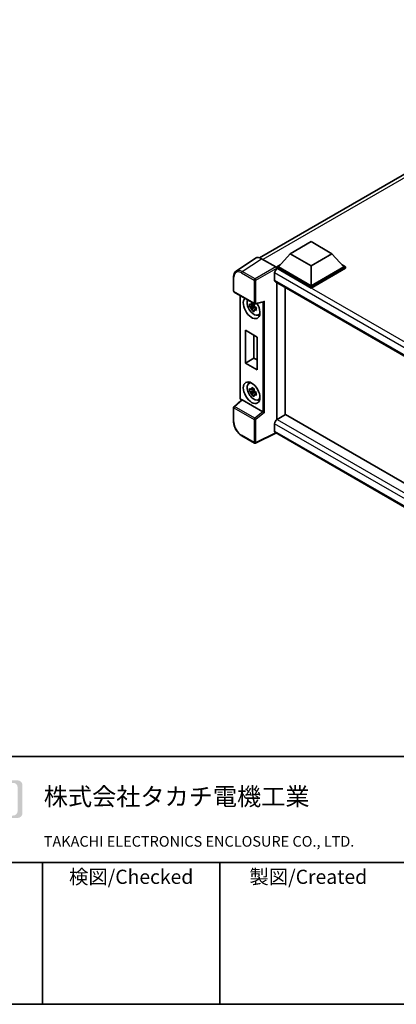
# Model space of a CAD drawing. Units: millimetres. Extents: x 0 to 7108, y 0 to 984.
# Drawn here: x 695 to 855, y 0 to 417 of the extents above; entities that cross this region are included whole.
import ezdxf
from ezdxf.enums import TextEntityAlignment as Align

# ---------------------------------------------------------------- set-up
doc = ezdxf.new("R2010")
doc.units = ezdxf.units.MM
doc.header["$LTSCALE"] = 3
for name, color, linetype, lineweight in [('Border (ISO)', 7, 'Continuous', 35), ('Hatch (ISO)', 1, 'Continuous', 18), ('Title (ISO)', 7, 'Continuous', 35), ('Visible (ISO)', 7, 'Continuous', 35), ('Visible Narrow (ISO)', 7, 'Continuous', 25)]:
    doc.layers.add(name, color=color, linetype=linetype, lineweight=lineweight)
doc.styles.add('Note Text (TK)', font='txt')
doc.styles.add('文字スタイル67', font='arial.ttf')

# ---------------------------------------------------------------- blocks, each defined once
blk = doc.blocks.new('図面枠 tk図枠')
at = {"layer": 'Border (ISO)'}
blk.add_line((14.5, 8), (405.5, 8), dxfattribs=at)
blk = doc.blocks.new('表題欄 tk表題欄')
at = {"layer": 'Hatch (ISO)'}
h = blk.add_hatch(color=256, dxfattribs=at)
edge = h.paths.add_edge_path(flags=0)
edge.add_arc((95.58, 236.3), 0.596, 270, 360)
edge.add_line((96.17, 236.3), (96.17, 239.71))
edge.add_arc((95.58, 239.71), 0.596, 0, 90)
edge.add_line((95.58, 240.31), (79.14, 240.31))
edge.add_arc((79.14, 239.71), 0.596, 90, 180)
edge.add_line((78.54, 239.71), (78.54, 236.3))
edge.add_arc((79.14, 236.3), 0.596, 180, 270)
edge.add_line((79.14, 235.7), (95.58, 235.7))
edge = h.paths.add_edge_path()
edge.add_line((77.84, 239.96), (77.84, 236.05))
edge.add_arc((78.54, 236.05), 0.702, 180, 270)
edge.add_line((78.54, 235.35), (96.17, 235.35))
edge.add_arc((96.17, 236.05), 0.702, 270, 360)
edge.add_line((96.87, 236.05), (96.87, 239.96))
edge.add_arc((96.17, 239.96), 0.702, 0, 90)
edge.add_line((96.17, 240.66), (78.54, 240.66))
edge.add_arc((78.54, 239.96), 0.702, 90, 180)
at = {"layer": 'Title (ISO)'}
for p, q in [((74.71, 244.05), (255.71, 244.05)), ((74.71, 229.05), (230.71, 229.05)), ((99.71, 229.05), (99.71, 209.05)), ((124.71, 229.05), (124.71, 209.05)), ((255.71, 209.05), (74.71, 209.05))]:
    blk.add_line(p, q, dxfattribs=at)
at = {"layer": 'Title (ISO)', "color": 7, "attachment_point": 4, "line_spacing_factor": 1.5, "style": 'Note Text (TK)'}
for s, insert, char_height in [('株式会社タカチ電機工業', (99.87, 238.05), 2.5), ('\\fArial|b0|i0;\\H1.4986;TAKACHI ELECTRONICS ENCLOSURE CO., LTD.', (99.87, 232.05), 1.4986)]:
    blk.add_mtext(s, dxfattribs=dict(at, insert=insert, char_height=char_height))
at = {"layer": 'Title (ISO)', "color": 1, "char_height": 2, "attachment_point": 5, "line_spacing_factor": 1.5, "style": 'Note Text (TK)'}
for s, insert in [('\\fＭＳ Ｐゴシック|b0|i0;\\H2.0000;検図/Checked', (112.21, 227.05)), ('\\fＭＳ Ｐゴシック|b0|i0;\\H2.0000;製図/Created', (137.21, 227.05))]:
    blk.add_mtext(s, dxfattribs=dict(at, insert=insert))
at = {"layer": 'Title (ISO)', "color": 7}
for tag, p, height, style in [('<品名>_001', (157.37, 235.66), 2.5, 'Note Text (TK)'), ('<Title>_001', (157.28, 230.55), 2, '文字スタイル67'), ('<ページ_No.>_001', (238.1, 213.3), 2.5, 'Note Text (TK)'), ('<総ページ数>_001', (246.8, 213.3), 2.5, 'Note Text (TK)'), ('作成日_001', (176.12, 211.26), 2.5, 'Note Text (TK)')]:
    blk.add_attdef(tag, p, '', height=height, dxfattribs=dict(at, style=style))
at = {"layer": 'Title (ISO)', "color": 7, "style": 'Note Text (TK)'}
for tag, p in [('<尺度>', (243.21, 223.55)), ('<承認>', (87.21, 217.05))]:
    blk.add_attdef(tag, text='', height=2.5, dxfattribs=at).set_placement(p, align=Align.MIDDLE_CENTER)

msp = doc.modelspace()

# ---------------------------------------------------------------- linework, layer by layer
at = {"layer": 'Visible (ISO)'}
for p, q in [((796.853, 316.0939), (971.4539, 416.8998)), ((809.8493, 317.8297), (818.6882, 322.9328)), ((818.6882, 322.9328), (827.527, 317.8297)), ((809.8493, 317.8297), (804.8289, 312.1958)), ((818.6882, 312.7266), (809.8493, 317.8297)), ((827.527, 317.8297), (818.6882, 312.7266)), ((827.527, 317.8297), (832.5475, 312.1958)), ((795.1713, 315.903), (786.9655, 310.4797)), ((797.7557, 315.708), (803.7684, 312.2365)), ((804.1218, 312.1958), (805.5782, 313.0367)), ((818.6882, 312.7266), (818.6882, 304.1942)), ((831.7981, 313.0367), (833.2546, 312.1958)), ((803.2379, 309.6851), (803.2379, 306.6232)), ((804.1218, 311.6243), (804.1218, 312.1958)), ((818.6882, 303.7859), (804.1218, 312.1958)), ((804.1218, 311.6245), (804.1218, 311.403)), ((804.2985, 311.5222), (804.1218, 311.6243)), ((818.6882, 303.2144), (804.1218, 311.6243)), ((818.6882, 304.1942), (804.8289, 312.1958)), ((832.5475, 312.1958), (818.6882, 304.1942)), ((833.2546, 312.1958), (818.6882, 303.7859)), ((833.2546, 311.6243), (818.6882, 303.2144)), ((833.2546, 311.6243), (833.2546, 312.1958)), ((785.8871, 301.9973), (785.8871, 308.0511)), ((803.5485, 305.9366), (891.0551, 255.4147)), ((804.1218, 305.6056), (804.1218, 247.5122)), ((786.1371, 301.5643), (794.7364, 296.5994)), ((807.6573, 303.5644), (807.6573, 249.5705)), ((818.6882, 303.2144), (818.6882, 303.7859)), ((788.592, 256.8146), (788.592, 300.1469)), ((794.4853, 296.6165), (793.9806, 296.3251)), ((794.5569, 296.3599), (794.5569, 296.5775)), ((795.1088, 296.5477), (798.5431, 297.415)), ((794.5569, 295.8469), (792.6583, 295.4479)), ((793.5733, 293.8631), (794.8681, 295.3079)), ((793.9806, 295.1548), (794.7868, 295.6203)), ((794.5569, 295.8469), (794.5569, 295.9565)), ((794.696, 295.7666), (794.5569, 295.8469)), ((794.8681, 295.3079), (794.8681, 295.4684)), ((794.8681, 295.3079), (794.963, 295.2531)), ((795.4988, 294.8611), (794.9941, 294.5697)), ((795.3124, 295.0514), (795.5008, 294.9426)), ((796.3074, 291.8868), (797.0014, 292.1939)), ((790.8551, 285.3992), (795.8048, 282.5415)), ((790.8551, 271.5188), (790.8551, 285.3992)), ((794.4523, 283.3223), (794.4523, 273.5956)), ((795.8048, 282.5415), (795.8048, 268.661)), ((790.8551, 271.5188), (794.4523, 273.5956)), ((795.8048, 268.661), (790.8551, 271.5188)), ((794.4523, 273.5956), (795.8048, 272.8148)), ((792.3138, 262.8781), (792.9268, 263.3255)), ((794.5569, 259.921), (792.6583, 259.5221)), ((793.5733, 257.9373), (794.8681, 259.382)), ((794.4853, 260.6907), (793.9806, 260.3993)), ((793.9806, 259.229), (794.7868, 259.6944)), ((794.5569, 260.434), (794.5569, 260.6517)), ((794.5569, 259.921), (794.5569, 260.0307)), ((794.696, 259.8408), (794.5569, 259.921)), ((794.8681, 259.382), (794.8681, 259.5426)), ((794.8681, 259.382), (794.963, 259.3272)), ((795.4988, 258.9352), (794.9941, 258.6438)), ((795.3124, 259.1255), (795.5008, 259.0167)), ((789.18, 255.9981), (786.0474, 253.0984)), ((798.2826, 250.9006), (789.4549, 255.9972)), ((796.3074, 255.961), (797.0014, 256.2681)), ((785.8871, 246.6776), (785.8871, 252.7314)), ((807.8341, 249.6726), (804.2985, 247.6314)), ((807.8341, 249.6726), (891.1225, 201.586)), ((803.8157, 241.8915), (795.2098, 237.5935)), ((803.2379, 245.7943), (803.2379, 242.7324)), ((887.7105, 193.4548), (803.5485, 242.0457)), ((794.7364, 237.6078), (789.3171, 240.7366))]:
    msp.add_line(p, q, dxfattribs=at)
for centre, start, end in [((786.3871, 301.9973), 180, 240), ((794.9864, 297.0324), 240, 284.173003), ((786.3871, 252.7314), 132.789481, 180), ((794.9864, 238.0408), 240, 296.538708)]:
    msp.add_arc(centre, 0.5, start, end, dxfattribs=at)
for centre, major_axis, ratio, start_param, end_param in [((797.76, 311.6206), (-2.503, 4.3354), 0.5766475, 5.49839613, 6.31804944), ((804.2985, 310.2975), (-0.75, -1.299), 0.57735027, 3.92699082, 5.49778714), ((803.768, 311.8283), (-0.25, 0.433), 0.5780539, 3.9275998, 5.49717816), ((804.2985, 307.2356), (-0.75, -1.299), 0.57735027, 5.49778714, 6.28318531), ((793.5152, 294.8861), (2.5, -4.3301), 0.57735027, 3.29297256, 7.94489041), ((794.4344, 295.4168), (-2.0006, 3.4652), 0.57735027, 0.35706869, 3.53279276), ((794.004, 295.1684), (-0.7827, 1.3557), 0.57735027, 5.97330265, 6.59306797), ((794.004, 295.1684), (0.7827, -1.3557), 0.57735027, 1.26091366, 1.88067899), ((798.6454, 297.9565), (-0.388, -0.4982), 0.63292033, 0.682393, 1.6388949), ((794.004, 295.1684), (-0.7827, 1.3557), 0.57735027, 1.26091366, 1.88067899), ((794.004, 295.1684), (0.7827, -1.3557), 0.57735027, 5.97330265, 6.59306797), ((795.6365, 296.1109), (2.5, -4.3301), 0.57735027, 5.62163033, 5.84503628), ((794.4344, 259.491), (-2.0006, 3.4652), 0.57735027, 5.8919852, 9.81597807), ((795.6365, 260.185), (2.5, -4.3301), 0.57735027, 3.57974168, 3.80314763), ((794.004, 259.2425), (-0.7827, 1.3557), 0.57735027, 5.97330265, 6.59306797), ((794.004, 259.2425), (-0.7827, 1.3557), 0.57735027, 1.26091366, 1.88067899), ((794.004, 259.2425), (0.7827, -1.3557), 0.57735027, 1.26091366, 1.88067899), ((789.4579, 255.574), (0.2435, -0.4488), 0.5718249, 2.39113693, 3.28641551), ((794.004, 259.2425), (0.7827, -1.3557), 0.57735027, 5.97330265, 6.59306797), ((795.6365, 260.185), (2.5, -4.3301), 0.57735027, 5.62163033, 5.84503628), ((798.2795, 250.4809), (0.241, -0.4452), 0.58179756, 2.3573073, 2.38355232), ((798.6454, 250.7825), (-0.4992, 0.2355), 0.11908075, 0.8415056, 2.37739535), ((804.2985, 246.4066), (-0.75, -1.299), 0.57735027, 3.92699082, 5.49778714), ((804.2985, 243.3448), (-0.75, -1.299), 0.57735027, 5.49778714, 6.28318531)]:
    msp.add_ellipse(centre, major_axis=major_axis, ratio=ratio, start_param=start_param, end_param=end_param, dxfattribs=at)
msp.add_ellipse((793.5152, 258.9603), major_axis=(2.5, -4.3301), ratio=0.57735027, dxfattribs=at)
for points, knots in [([(785.8871, 308.0511), (785.8871, 308.2565), (785.9004, 308.4567), (785.9551, 308.843), (785.9965, 309.0291), (786.1088, 309.3834), (786.1798, 309.5516), (786.3527, 309.8649), (786.4547, 310.0099), (786.6888, 310.2696), (786.8209, 310.3841), (786.9655, 310.4797)], [-0.784789176, -0.784789176, -0.784789176, -0.784789176, -0.634804167, -0.634804167, -0.484819157, -0.484819157, -0.334834148, -0.334834148, -0.184849139, -0.184849139, -0.03486413, -0.03486413, -0.03486413, -0.03486413]), ([(792.6583, 295.4479), (792.642, 295.646), (792.6344, 295.8432), (792.6344, 296.2129), (792.642, 296.4133), (792.6583, 296.6182)], [4.331071921, 4.331071921, 4.331071921, 4.331071921, 4.398975087, 4.398975087, 4.466878254, 4.466878254, 4.466878254, 4.466878254]), ([(792.6583, 296.6182), (792.7468, 296.5423), (792.837, 296.4676), (792.9589, 296.3698), (792.9893, 296.3457), (793.0199, 296.3217)], [4.4863158772, 4.4863158772, 4.4863158772, 4.4863158772, 4.5307133937, 4.5307133937, 4.5453911286, 4.5453911286, 4.5453911286, 4.5453911286]), ([(793.4973, 296.5973), (793.5028, 296.6421), (793.5084, 296.6871), (793.5321, 296.8689), (793.5518, 297.0071), (793.5733, 297.1465)], [4.8174915459, 4.8174915459, 4.8174915459, 4.8174915459, 4.8321692807, 4.8321692807, 4.8765667973, 4.8765667973, 4.8765667973, 4.8765667973]), ([(793.5733, 297.1465), (793.7367, 297.0453), (793.9037, 296.9457), (794.2238, 296.7609), (794.4012, 296.6617), (794.5868, 296.5613)], [4.331071921, 4.331071921, 4.331071921, 4.331071921, 4.398975087, 4.398975087, 4.466878254, 4.466878254, 4.466878254, 4.466878254]), ([(794.5868, 296.5613), (794.5653, 296.4219), (794.5457, 296.2837), (794.522, 296.102), (794.5163, 296.057), (794.5108, 296.0122)], [4.4863158772, 4.4863158772, 4.4863158772, 4.4863158772, 4.5307133937, 4.5307133937, 4.5453911286, 4.5453911286, 4.5453911286, 4.5453911286]), ([(793.0199, 295.1514), (792.9893, 295.1754), (792.9589, 295.1995), (792.837, 295.2972), (792.7468, 295.372), (792.6583, 295.4479)], [4.8174915459, 4.8174915459, 4.8174915459, 4.8174915459, 4.8321692807, 4.8321692807, 4.8765667973, 4.8765667973, 4.8765667973, 4.8765667973]), ([(793.5733, 293.8631), (793.5518, 293.9778), (793.5321, 294.0932), (793.5084, 294.2476), (793.5028, 294.2861), (793.4973, 294.3245)], [4.4863158772, 4.4863158772, 4.4863158772, 4.4863158772, 4.5307133937, 4.5307133937, 4.5453911286, 4.5453911286, 4.5453911286, 4.5453911286]), ([(794.5868, 293.2779), (794.4012, 293.3663), (794.2238, 293.46), (793.9037, 293.6448), (793.7367, 293.7499), (793.5733, 293.8631)], [4.331071921, 4.331071921, 4.331071921, 4.331071921, 4.398975087, 4.398975087, 4.466878254, 4.466878254, 4.466878254, 4.466878254]), ([(794.5108, 293.7394), (794.5163, 293.7009), (794.522, 293.6625), (794.5457, 293.5081), (794.5653, 293.3926), (794.5868, 293.2779)], [4.8174915459, 4.8174915459, 4.8174915459, 4.8174915459, 4.8321692807, 4.8321692807, 4.8765667973, 4.8765667973, 4.8765667973, 4.8765667973]), ([(794.9882, 295.1853), (795.0297, 295.1677), (795.0715, 295.1501), (795.2408, 295.0797), (795.3703, 295.0277), (795.5018, 294.9765)], [4.8174915459, 4.8174915459, 4.8174915459, 4.8174915459, 4.8321692807, 4.8321692807, 4.8765667973, 4.8765667973, 4.8765667973, 4.8765667973]), ([(795.5018, 293.8062), (795.3703, 293.8574), (795.2408, 293.9094), (795.0715, 293.9798), (795.0297, 293.9973), (794.9882, 294.015)], [4.4863158772, 4.4863158772, 4.4863158772, 4.4863158772, 4.5307133937, 4.5307133937, 4.5453911286, 4.5453911286, 4.5453911286, 4.5453911286]), ([(795.5018, 294.9765), (795.4958, 294.7656), (795.4931, 294.5624), (795.4931, 294.1928), (795.4958, 293.9983), (795.5018, 293.8062)], [4.331071921, 4.331071921, 4.331071921, 4.331071921, 4.398975087, 4.398975087, 4.466878254, 4.466878254, 4.466878254, 4.466878254]), ([(792.6583, 259.5221), (792.642, 259.7202), (792.6344, 259.9174), (792.6344, 260.287), (792.642, 260.4874), (792.6583, 260.6924)], [4.331071921, 4.331071921, 4.331071921, 4.331071921, 4.398975087, 4.398975087, 4.466878254, 4.466878254, 4.466878254, 4.466878254]), ([(792.6583, 260.6924), (792.7468, 260.6165), (792.837, 260.5417), (792.9589, 260.444), (792.9893, 260.4198), (793.0199, 260.3959)], [4.4863158772, 4.4863158772, 4.4863158772, 4.4863158772, 4.5307133937, 4.5307133937, 4.5453911286, 4.5453911286, 4.5453911286, 4.5453911286]), ([(793.0199, 259.2255), (792.9893, 259.2495), (792.9589, 259.2737), (792.837, 259.3714), (792.7468, 259.4462), (792.6583, 259.5221)], [4.8174915459, 4.8174915459, 4.8174915459, 4.8174915459, 4.8321692807, 4.8321692807, 4.8765667973, 4.8765667973, 4.8765667973, 4.8765667973]), ([(793.4973, 260.6715), (793.5028, 260.7163), (793.5084, 260.7613), (793.5321, 260.943), (793.5518, 261.0812), (793.5733, 261.2206)], [4.8174915459, 4.8174915459, 4.8174915459, 4.8174915459, 4.8321692807, 4.8321692807, 4.8765667973, 4.8765667973, 4.8765667973, 4.8765667973]), ([(793.5733, 261.2206), (793.7367, 261.1195), (793.9037, 261.0198), (794.2238, 260.835), (794.4012, 260.7358), (794.5868, 260.6355)], [4.331071921, 4.331071921, 4.331071921, 4.331071921, 4.398975087, 4.398975087, 4.466878254, 4.466878254, 4.466878254, 4.466878254]), ([(794.5868, 260.6355), (794.5653, 260.4961), (794.5457, 260.3579), (794.522, 260.1761), (794.5163, 260.1311), (794.5108, 260.0863)], [4.4863158772, 4.4863158772, 4.4863158772, 4.4863158772, 4.5307133937, 4.5307133937, 4.5453911286, 4.5453911286, 4.5453911286, 4.5453911286]), ([(794.9882, 259.2595), (795.0297, 259.2418), (795.0715, 259.2242), (795.2408, 259.1539), (795.3703, 259.1018), (795.5018, 259.0507)], [4.8174915459, 4.8174915459, 4.8174915459, 4.8174915459, 4.8321692807, 4.8321692807, 4.8765667973, 4.8765667973, 4.8765667973, 4.8765667973]), ([(795.5018, 259.0507), (795.4958, 258.8398), (795.4931, 258.6366), (795.4931, 258.2669), (795.4958, 258.0725), (795.5018, 257.8804)], [4.331071921, 4.331071921, 4.331071921, 4.331071921, 4.398975087, 4.398975087, 4.466878254, 4.466878254, 4.466878254, 4.466878254]), ([(789.0463, 255.8743), (789.0274, 255.8902), (789.0091, 255.9066), (788.9308, 255.9812), (788.8769, 256.0445), (788.7816, 256.1795), (788.7401, 256.2512), (788.6709, 256.4013), (788.643, 256.4796), (788.6037, 256.6422), (788.592, 256.7265), (788.592, 256.8146)], [-0.56275836, -0.56275836, -0.56275836, -0.56275836, -0.47087351, -0.47087351, -0.15695784, -0.15695784, 0.15695784, 0.15695784, 0.47087351, 0.47087351, 0.78478918, 0.78478918, 0.78478918, 0.78478918]), ([(793.5733, 257.9373), (793.5518, 258.0519), (793.5321, 258.1674), (793.5084, 258.3218), (793.5028, 258.3602), (793.4973, 258.3987)], [4.4863158772, 4.4863158772, 4.4863158772, 4.4863158772, 4.5307133937, 4.5307133937, 4.5453911286, 4.5453911286, 4.5453911286, 4.5453911286]), ([(794.5868, 257.3521), (794.4012, 257.4405), (794.2238, 257.5341), (793.9037, 257.7189), (793.7367, 257.8241), (793.5733, 257.9373)], [4.331071921, 4.331071921, 4.331071921, 4.331071921, 4.398975087, 4.398975087, 4.466878254, 4.466878254, 4.466878254, 4.466878254]), ([(794.5108, 257.8135), (794.5163, 257.7751), (794.522, 257.7366), (794.5457, 257.5822), (794.5653, 257.4668), (794.5868, 257.3521)], [4.8174915459, 4.8174915459, 4.8174915459, 4.8174915459, 4.8321692807, 4.8321692807, 4.8765667973, 4.8765667973, 4.8765667973, 4.8765667973]), ([(795.5018, 257.8804), (795.3703, 257.9315), (795.2408, 257.9836), (795.0715, 258.0539), (795.0297, 258.0715), (794.9882, 258.0892)], [4.4863158772, 4.4863158772, 4.4863158772, 4.4863158772, 4.5307133937, 4.5307133937, 4.5453911286, 4.5453911286, 4.5453911286, 4.5453911286]), ([(789.3171, 240.7366), (789.1309, 240.8441), (788.947, 240.9672), (788.5868, 241.241), (788.4104, 241.3918), (788.0683, 241.7177), (787.9025, 241.8927), (787.5848, 242.263), (787.4328, 242.4584), (787.1457, 242.865), (787.0105, 243.0763), (786.76, 243.5103), (786.6445, 243.7329), (786.436, 244.1849), (786.3428, 244.4142), (786.181, 244.8745), (786.1123, 245.1056), (786.0011, 245.5648), (785.9587, 245.793), (785.9017, 246.2419), (785.8871, 246.4626), (785.8871, 246.6776)], [-0.78478918, -0.78478918, -0.78478918, -0.78478918, -0.62783134, -0.62783134, -0.47087351, -0.47087351, -0.31391567, -0.31391567, -0.15695784, -0.15695784, 0, 0, 0.15695784, 0.15695784, 0.31391567, 0.31391567, 0.47087351, 0.47087351, 0.62783134, 0.62783134, 0.78478918, 0.78478918, 0.78478918, 0.78478918])]:
    msp.add_open_spline(points, degree=3, knots=knots, dxfattribs=at)
for points, weights in [([(793.9806, 296.3251), (793.6287, 296.3386), (793.0199, 296.3217)], [1.35956394726, 1.22656475141, 1.03074466748]), ([(793.4973, 296.5973), (793.8163, 296.4469), (793.9806, 296.3251)], [1.03074466748, 1.22656475141, 1.35956394726]), ([(793.0199, 295.1514), (793.6287, 295.1683), (793.9806, 295.1548)], [1.03074466748, 1.22656475141, 1.35956394726]), ([(793.9806, 295.1548), (793.8163, 294.8433), (793.4973, 294.3245)], [1.35956394726, 1.22656475141, 1.03074466748]), ([(794.5108, 293.7394), (794.8298, 294.2582), (794.9941, 294.5697)], [1.03074466748, 1.22656475141, 1.35956394726]), ([(794.9941, 294.5697), (795.0174, 294.3665), (794.9882, 294.015)], [1.35956394726, 1.22656475141, 1.03074466748]), ([(793.9806, 260.3993), (793.6287, 260.4128), (793.0199, 260.3959)], [1.35956394726, 1.22656475141, 1.03074466748]), ([(793.0199, 259.2255), (793.6287, 259.2424), (793.9806, 259.229)], [1.03074466748, 1.22656475141, 1.35956394726]), ([(793.4973, 260.6715), (793.8163, 260.5211), (793.9806, 260.3993)], [1.03074466748, 1.22656475141, 1.35956394726]), ([(793.9806, 259.229), (793.8163, 258.9175), (793.4973, 258.3987)], [1.35956394726, 1.22656475141, 1.03074466748]), ([(794.5108, 257.8135), (794.8298, 258.3323), (794.9941, 258.6438)], [1.03074466748, 1.22656475141, 1.35956394726]), ([(794.9941, 258.6438), (795.0174, 258.4407), (794.9882, 258.0892)], [1.35956394726, 1.22656475141, 1.03074466748])]:
    msp.add_rational_spline(points, weights, degree=2, dxfattribs=at)
at = {"layer": 'Visible Narrow (ISO)'}
for p, q in [((973.1203, 416.34), (798.2881, 315.4006)), ((789.5548, 310.2879), (797.7557, 315.708)), ((789.2136, 309.6829), (794.6329, 306.5541)), ((794.9741, 307.1591), (789.5548, 310.2879)), ((803.7684, 312.2365), (794.9741, 307.1591)), ((795.3274, 306.5471), (804.1218, 311.6245)), ((893.9374, 257.3197), (803.2379, 309.6851)), ((895.8689, 258.6541), (804.2985, 311.5222)), ((786.0335, 301.7932), (786.0335, 307.8469)), ((794.6329, 306.5541), (794.6329, 296.8283)), ((795.3274, 296.8213), (795.3274, 306.5471)), ((803.2379, 306.6232), (891.4647, 255.6854)), ((794.6329, 296.8283), (786.0335, 301.7932)), ((788.7385, 256.6104), (788.7385, 300.0623)), ((795.3274, 296.8213), (798.9864, 297.7454)), ((798.2919, 297.3515), (798.2919, 250.8951)), ((798.9864, 250.5714), (798.9864, 297.7454)), ((786.2993, 253.0763), (789.4549, 255.9972)), ((789.1464, 255.967), (789.0918, 255.9984)), ((786.0335, 252.5273), (794.6329, 247.5625)), ((786.0335, 246.4735), (786.0335, 252.5273)), ((794.8987, 248.1114), (786.2993, 253.0763)), ((798.2826, 250.9006), (794.8987, 248.1114)), ((798.9864, 250.5714), (795.3274, 247.5555)), ((794.6329, 247.5625), (794.6329, 237.8367)), ((795.3274, 237.8297), (795.3274, 247.5555)), ((804.2985, 247.6314), (891.1225, 197.5035)), ((803.6509, 241.9866), (795.3274, 237.8297)), ((889.6145, 195.9247), (803.2379, 245.7943)), ((803.2379, 242.7324), (887.7108, 193.9619)), ((794.6329, 237.8367), (789.2136, 240.9655))]:
    msp.add_line(p, q, dxfattribs=at)
for centre, major_axis, ratio, start_param, end_param in [((789.2174, 306.0042), (-2.2527, 3.9019), 0.5766475, 5.49839613, 7.06797448), ((789.571, 306.2083), (-2.5286, 4.3192), 0.57677384, 5.49491862, 6.31457193), ((789.5671, 309.8871), (0.25, 0.433), 0.57735027, 0.82030475, 2.35619449), ((786.3871, 308.0511), (-0.5, 0), 0.57735027, 0, 0.78539816), ((794.9864, 306.7582), (0.25, 0.433), 0.57735027, 0.82030475, 2.35619449), ((794.9864, 306.7582), (-0.5, 0), 0.57735027, 0.78539816, 2.32128791), ((794.9864, 306.7582), (-0.25, 0.433), 0.53637355, 3.9275998, 5.49717816), ((786.3871, 301.9973), (-0.5, 0), 0.57735027, 0, 0.78539816), ((786.3871, 301.9973), (-0.25, -0.433), 0.57735027, 5.49778714, 6.28318531), ((794.9864, 297.0324), (-0.25, -0.433), 0.57735027, 5.49778714, 6.28318531), ((794.9864, 297.0324), (0.5, 0), 0.57735027, 3.92699082, 5.46288056), ((794.9864, 297.0324), (0.1224, -0.4848), 0.68265399, 0, 0.9565019), ((789.092, 256.8146), (-0.5, 0), 0.57735027, 0, 0.78539816), ((789.0923, 256.4067), (-0.25, 0.433), 0.5780539, 0.78600715, 2.3555855), ((789.4454, 256.2026), (-0.25, -0.433), 0.57735027, 5.49778714, 5.69403221), ((786.3871, 252.7314), (-0.5, 0), 0.57735027, 0, 0.78539816), ((786.3871, 252.7314), (-0.25, -0.433), 0.57735027, 4.17779463, 5.49778714), ((786.3871, 252.7314), (-0.3397, 0.3669), 0.43528024, 5.38790672, 6.28318531), ((786.3871, 246.6776), (-0.5, 0), 0.57735027, 0, 0.78539816), ((789.2174, 244.6398), (-2.25, 3.8971), 0.5780539, 0.78600715, 2.3555855), ((794.9864, 247.7666), (0.25, 0.433), 0.57735027, 1.03620198, 2.35619449), ((794.9864, 247.7666), (-0.5, 0), 0.57735027, 0.78539816, 2.32128791), ((794.9864, 247.7666), (-0.318, 0.3858), 0.39624112, 3.84968252, 5.41181729), ((789.5671, 241.1697), (-0.25, -0.433), 0.57735027, 5.49778714, 6.28318531), ((794.9864, 238.0408), (0.5, 0), 0.57735027, 3.92699082, 5.46288056), ((794.9864, 238.0408), (-0.25, -0.433), 0.57735027, 5.49778714, 6.28318531), ((794.9864, 238.0408), (0.2234, -0.4473), 0.5766475, 0, 0.81965331)]:
    msp.add_ellipse(centre, major_axis=major_axis, ratio=ratio, start_param=start_param, end_param=end_param, dxfattribs=at)

# ---------------------------------------------------------------- block references
at = {"xscale": 3, "yscale": 3, "zscale": 3}
for name, p in [('図面枠 tk図枠', (-43.5, -24)), ('表題欄 tk表題欄', (405.8735, -627.1582))]:
    msp.add_blockref(name, p, dxfattribs=at)

doc.saveas('drawing.dxf')
